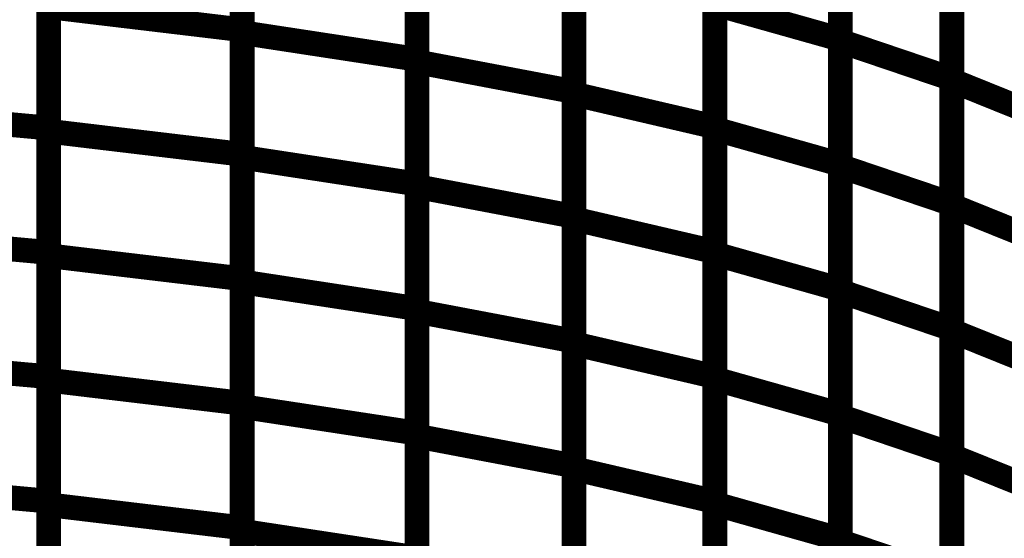
# Model space of a CAD drawing. Extents: x -1.75 to 0.6, y -3.32 to 2.09.
# Drawn here: x -0.5 to -0.38, y -2.14 to -2.07 of the extents above; entities that cross this region are included whole.
import ezdxf

# ---------------------------------------------------------------- set-up
doc = ezdxf.new("R2010")
doc.units = 0
doc.header["$MEASUREMENT"] = 0

msp = doc.modelspace()

# ---------------------------------------------------------------- linework, layer by layer
at = {"color": 0}
for points in [[(-0.47091, -2.04522, 0.003, 0.003, 0), (-0.47091, -2.07544, 0.003, 0.003, 0)], [(-0.47091, -2.04522, 0.003, 0.003, 0), (-0.47091, -2.07544, 0.003, 0.003, 0)], [(-0.47091, -2.07578, 0.003, 0.003, 0), (-0.47091, -2.04552, 0.003, 0.003, 0)], [(-0.47091, -2.07578, 0.003, 0.003, 0), (-0.47091, -2.04552, 0.003, 0.003, 0)], [(-0.39831, -2.04625, 0.003, 0.003, 0), (-0.39831, -2.07659, 0.003, 0.003, 0)], [(-0.39831, -2.04625, 0.003, 0.003, 0), (-0.39831, -2.07659, 0.003, 0.003, 0)], [(-0.39831, -2.07681, 0.003, 0.003, 0), (-0.39831, -2.04644, 0.003, 0.003, 0)], [(-0.39831, -2.07681, 0.003, 0.003, 0), (-0.39831, -2.04644, 0.003, 0.003, 0)], [(-0.44969, -2.04876, 0.003, 0.003, 0), (-0.44969, -2.07902, 0.003, 0.003, 0)], [(-0.44969, -2.04876, 0.003, 0.003, 0), (-0.44969, -2.07902, 0.003, 0.003, 0)], [(-0.44969, -2.07933, 0.003, 0.003, 0), (-0.44969, -2.04903, 0.003, 0.003, 0)], [(-0.44969, -2.07933, 0.003, 0.003, 0), (-0.44969, -2.04903, 0.003, 0.003, 0)], [(-0.38478, -2.05103, 0.003, 0.003, 0), (-0.38478, -2.08139, 0.003, 0.003, 0)], [(-0.38478, -2.05103, 0.003, 0.003, 0), (-0.38478, -2.08139, 0.003, 0.003, 0)], [(-0.38478, -2.08158, 0.003, 0.003, 0), (-0.38478, -2.05119, 0.003, 0.003, 0)], [(-0.38478, -2.08158, 0.003, 0.003, 0), (-0.38478, -2.05119, 0.003, 0.003, 0)], [(-0.43062, -2.05265, 0.003, 0.003, 0), (-0.43062, -2.08295, 0.003, 0.003, 0)], [(-0.43062, -2.05265, 0.003, 0.003, 0), (-0.43062, -2.08295, 0.003, 0.003, 0)], [(-0.43062, -2.08324, 0.003, 0.003, 0), (-0.43062, -2.05292, 0.003, 0.003, 0)], [(-0.43062, -2.08324, 0.003, 0.003, 0), (-0.43062, -2.05292, 0.003, 0.003, 0)], [(-0.41354, -2.05691, 0.003, 0.003, 0), (-0.41354, -2.08722, 0.003, 0.003, 0)], [(-0.41354, -2.05691, 0.003, 0.003, 0), (-0.41354, -2.08722, 0.003, 0.003, 0)], [(-0.41354, -2.08747, 0.003, 0.003, 0), (-0.41354, -2.05713, 0.003, 0.003, 0)], [(-0.41354, -2.08747, 0.003, 0.003, 0), (-0.41354, -2.05713, 0.003, 0.003, 0)], [(-0.39831, -2.06142, 0.003, 0.003, 0), (-0.39831, -2.09177, 0.003, 0.003, 0)], [(-0.39831, -2.06142, 0.003, 0.003, 0), (-0.39831, -2.09177, 0.003, 0.003, 0)], [(-0.39831, -2.092, 0.003, 0.003, 0), (-0.39831, -2.06163, 0.003, 0.003, 0)], [(-0.39831, -2.092, 0.003, 0.003, 0), (-0.39831, -2.06163, 0.003, 0.003, 0)], [(-0.38478, -2.06621, 0.003, 0.003, 0), (-0.38478, -2.09658, 0.003, 0.003, 0)], [(-0.38478, -2.06621, 0.003, 0.003, 0), (-0.38478, -2.09658, 0.003, 0.003, 0)], [(-0.38478, -2.09677, 0.003, 0.003, 0), (-0.38478, -2.06639, 0.003, 0.003, 0)], [(-0.38478, -2.09677, 0.003, 0.003, 0), (-0.38478, -2.06639, 0.003, 0.003, 0)], [(-0.39831, -2.07659, 0.003, 0.003, 0), (-0.41354, -2.0723, 0.003, 0.003, 0)], [(-0.39831, -2.07659, 0.003, 0.003, 0), (-0.41354, -2.0723, 0.003, 0.003, 0)], [(-0.47091, -2.07544, 0.003, 0.003, 0), (-0.49439, -2.07264, 0.003, 0.003, 0)], [(-0.47091, -2.07544, 0.003, 0.003, 0), (-0.49439, -2.07264, 0.003, 0.003, 0)], [(-0.44969, -2.07902, 0.003, 0.003, 0), (-0.47091, -2.07578, 0.003, 0.003, 0)], [(-0.44969, -2.07902, 0.003, 0.003, 0), (-0.47091, -2.07578, 0.003, 0.003, 0)], [(-0.38478, -2.08139, 0.003, 0.003, 0), (-0.39831, -2.07681, 0.003, 0.003, 0)], [(-0.38478, -2.08139, 0.003, 0.003, 0), (-0.39831, -2.07681, 0.003, 0.003, 0)], [(-0.43062, -2.08295, 0.003, 0.003, 0), (-0.44969, -2.07933, 0.003, 0.003, 0)], [(-0.43062, -2.08295, 0.003, 0.003, 0), (-0.44969, -2.07933, 0.003, 0.003, 0)], [(-0.37282, -2.08641, 0.003, 0.003, 0), (-0.38478, -2.08158, 0.003, 0.003, 0)], [(-0.37282, -2.08641, 0.003, 0.003, 0), (-0.38478, -2.08158, 0.003, 0.003, 0)], [(-0.41354, -2.08722, 0.003, 0.003, 0), (-0.43062, -2.08324, 0.003, 0.003, 0)], [(-0.41354, -2.08722, 0.003, 0.003, 0), (-0.43062, -2.08324, 0.003, 0.003, 0)], [(-0.39831, -2.09177, 0.003, 0.003, 0), (-0.41354, -2.08747, 0.003, 0.003, 0)], [(-0.39831, -2.09177, 0.003, 0.003, 0), (-0.41354, -2.08747, 0.003, 0.003, 0)], [(-0.38478, -2.09658, 0.003, 0.003, 0), (-0.39831, -2.092, 0.003, 0.003, 0)], [(-0.38478, -2.09658, 0.003, 0.003, 0), (-0.39831, -2.092, 0.003, 0.003, 0)], [(-0.37282, -2.1016, 0.003, 0.003, 0), (-0.38478, -2.09677, 0.003, 0.003, 0)], [(-0.37282, -2.1016, 0.003, 0.003, 0), (-0.38478, -2.09677, 0.003, 0.003, 0)]]:
    msp.add_lwpolyline(points, format="xyseb", dxfattribs=at)
at = {"color": 118}
for points in [[(-0.49439, -2.05718, 0.003, 0.003, 0), (-0.49439, -2.08736, 0.003, 0.003, 0)], [(-0.49439, -2.05718, 0.003, 0.003, 0), (-0.49439, -2.08736, 0.003, 0.003, 0)], [(-0.49439, -2.08775, 0.003, 0.003, 0), (-0.49439, -2.05752, 0.003, 0.003, 0)], [(-0.49439, -2.08775, 0.003, 0.003, 0), (-0.49439, -2.05752, 0.003, 0.003, 0)], [(-0.47091, -2.06032, 0.003, 0.003, 0), (-0.47091, -2.09055, 0.003, 0.003, 0)], [(-0.47091, -2.06032, 0.003, 0.003, 0), (-0.47091, -2.09055, 0.003, 0.003, 0)], [(-0.47091, -2.09091, 0.003, 0.003, 0), (-0.47091, -2.06065, 0.003, 0.003, 0)], [(-0.47091, -2.09091, 0.003, 0.003, 0), (-0.47091, -2.06065, 0.003, 0.003, 0)], [(-0.44969, -2.06389, 0.003, 0.003, 0), (-0.44969, -2.09415, 0.003, 0.003, 0)], [(-0.44969, -2.06389, 0.003, 0.003, 0), (-0.44969, -2.09415, 0.003, 0.003, 0)], [(-0.44969, -2.09447, 0.003, 0.003, 0), (-0.44969, -2.06418, 0.003, 0.003, 0)], [(-0.44969, -2.09447, 0.003, 0.003, 0), (-0.44969, -2.06418, 0.003, 0.003, 0)], [(-0.43062, -2.0678, 0.003, 0.003, 0), (-0.43062, -2.09809, 0.003, 0.003, 0)], [(-0.43062, -2.0678, 0.003, 0.003, 0), (-0.43062, -2.09809, 0.003, 0.003, 0)], [(-0.43062, -2.0984, 0.003, 0.003, 0), (-0.43062, -2.06807, 0.003, 0.003, 0)], [(-0.43062, -2.0984, 0.003, 0.003, 0), (-0.43062, -2.06807, 0.003, 0.003, 0)], [(-0.49439, -2.07227, 0.003, 0.003, 0), (-0.49439, -2.10246, 0.003, 0.003, 0)], [(-0.49439, -2.07227, 0.003, 0.003, 0), (-0.49439, -2.10246, 0.003, 0.003, 0)], [(-0.41354, -2.07206, 0.003, 0.003, 0), (-0.41354, -2.10238, 0.003, 0.003, 0)], [(-0.41354, -2.07206, 0.003, 0.003, 0), (-0.41354, -2.10238, 0.003, 0.003, 0)], [(-0.41354, -2.10264, 0.003, 0.003, 0), (-0.41354, -2.0723, 0.003, 0.003, 0)], [(-0.41354, -2.0723, 0.003, 0.003, 0), (-0.39831, -2.07659, 0.003, 0.003, 0)], [(-0.41354, -2.10264, 0.003, 0.003, 0), (-0.41354, -2.0723, 0.003, 0.003, 0)], [(-0.41354, -2.0723, 0.003, 0.003, 0), (-0.39831, -2.07659, 0.003, 0.003, 0)], [(-0.49439, -2.10286, 0.003, 0.003, 0), (-0.49439, -2.07264, 0.003, 0.003, 0)], [(-0.49439, -2.07264, 0.003, 0.003, 0), (-0.47091, -2.07544, 0.003, 0.003, 0)], [(-0.49439, -2.10286, 0.003, 0.003, 0), (-0.49439, -2.07264, 0.003, 0.003, 0)], [(-0.49439, -2.07264, 0.003, 0.003, 0), (-0.47091, -2.07544, 0.003, 0.003, 0)], [(-0.47091, -2.07544, 0.003, 0.003, 0), (-0.47091, -2.10566, 0.003, 0.003, 0)], [(-0.47091, -2.07544, 0.003, 0.003, 0), (-0.47091, -2.10566, 0.003, 0.003, 0)], [(-0.47091, -2.10604, 0.003, 0.003, 0), (-0.47091, -2.07578, 0.003, 0.003, 0)], [(-0.47091, -2.07578, 0.003, 0.003, 0), (-0.44969, -2.07902, 0.003, 0.003, 0)], [(-0.47091, -2.10604, 0.003, 0.003, 0), (-0.47091, -2.07578, 0.003, 0.003, 0)], [(-0.47091, -2.07578, 0.003, 0.003, 0), (-0.44969, -2.07902, 0.003, 0.003, 0)], [(-0.39831, -2.07659, 0.003, 0.003, 0), (-0.39831, -2.10694, 0.003, 0.003, 0)], [(-0.39831, -2.07659, 0.003, 0.003, 0), (-0.39831, -2.10694, 0.003, 0.003, 0)], [(-0.39831, -2.10718, 0.003, 0.003, 0), (-0.39831, -2.07681, 0.003, 0.003, 0)], [(-0.39831, -2.07681, 0.003, 0.003, 0), (-0.38478, -2.08139, 0.003, 0.003, 0)], [(-0.39831, -2.10718, 0.003, 0.003, 0), (-0.39831, -2.07681, 0.003, 0.003, 0)], [(-0.39831, -2.07681, 0.003, 0.003, 0), (-0.38478, -2.08139, 0.003, 0.003, 0)], [(-0.44969, -2.07902, 0.003, 0.003, 0), (-0.44969, -2.10928, 0.003, 0.003, 0)], [(-0.44969, -2.07902, 0.003, 0.003, 0), (-0.44969, -2.10928, 0.003, 0.003, 0)], [(-0.44969, -2.10961, 0.003, 0.003, 0), (-0.44969, -2.07933, 0.003, 0.003, 0)], [(-0.44969, -2.07933, 0.003, 0.003, 0), (-0.43062, -2.08295, 0.003, 0.003, 0)], [(-0.44969, -2.10961, 0.003, 0.003, 0), (-0.44969, -2.07933, 0.003, 0.003, 0)], [(-0.44969, -2.07933, 0.003, 0.003, 0), (-0.43062, -2.08295, 0.003, 0.003, 0)], [(-0.38478, -2.08139, 0.003, 0.003, 0), (-0.38478, -2.11176, 0.003, 0.003, 0)], [(-0.38478, -2.08139, 0.003, 0.003, 0), (-0.38478, -2.11176, 0.003, 0.003, 0)], [(-0.38478, -2.11197, 0.003, 0.003, 0), (-0.38478, -2.08158, 0.003, 0.003, 0)], [(-0.38478, -2.08158, 0.003, 0.003, 0), (-0.37282, -2.08641, 0.003, 0.003, 0)], [(-0.38478, -2.11197, 0.003, 0.003, 0), (-0.38478, -2.08158, 0.003, 0.003, 0)], [(-0.38478, -2.08158, 0.003, 0.003, 0), (-0.37282, -2.08641, 0.003, 0.003, 0)], [(-0.43062, -2.08295, 0.003, 0.003, 0), (-0.43062, -2.11323, 0.003, 0.003, 0)], [(-0.43062, -2.08295, 0.003, 0.003, 0), (-0.43062, -2.11323, 0.003, 0.003, 0)], [(-0.43062, -2.11355, 0.003, 0.003, 0), (-0.43062, -2.08324, 0.003, 0.003, 0)], [(-0.43062, -2.08324, 0.003, 0.003, 0), (-0.41354, -2.08722, 0.003, 0.003, 0)], [(-0.43062, -2.11355, 0.003, 0.003, 0), (-0.43062, -2.08324, 0.003, 0.003, 0)], [(-0.43062, -2.08324, 0.003, 0.003, 0), (-0.41354, -2.08722, 0.003, 0.003, 0)], [(-0.52031, -2.08502, 0.003, 0.003, 0), (-0.49439, -2.08736, 0.003, 0.003, 0)], [(-0.49439, -2.08736, 0.003, 0.003, 0), (-0.52031, -2.08502, 0.003, 0.003, 0)], [(-0.52031, -2.08502, 0.003, 0.003, 0), (-0.49439, -2.08736, 0.003, 0.003, 0)], [(-0.49439, -2.08736, 0.003, 0.003, 0), (-0.52031, -2.08502, 0.003, 0.003, 0)], [(-0.49439, -2.08736, 0.003, 0.003, 0), (-0.49439, -2.11755, 0.003, 0.003, 0)], [(-0.49439, -2.08736, 0.003, 0.003, 0), (-0.49439, -2.11755, 0.003, 0.003, 0)], [(-0.49439, -2.11797, 0.003, 0.003, 0), (-0.49439, -2.08775, 0.003, 0.003, 0)], [(-0.49439, -2.08775, 0.003, 0.003, 0), (-0.47091, -2.09055, 0.003, 0.003, 0)], [(-0.47091, -2.09055, 0.003, 0.003, 0), (-0.49439, -2.08775, 0.003, 0.003, 0)], [(-0.49439, -2.11797, 0.003, 0.003, 0), (-0.49439, -2.08775, 0.003, 0.003, 0)], [(-0.49439, -2.08775, 0.003, 0.003, 0), (-0.47091, -2.09055, 0.003, 0.003, 0)], [(-0.47091, -2.09055, 0.003, 0.003, 0), (-0.49439, -2.08775, 0.003, 0.003, 0)], [(-0.41354, -2.08722, 0.003, 0.003, 0), (-0.41354, -2.11754, 0.003, 0.003, 0)], [(-0.41354, -2.08722, 0.003, 0.003, 0), (-0.41354, -2.11754, 0.003, 0.003, 0)], [(-0.41354, -2.11781, 0.003, 0.003, 0), (-0.41354, -2.08747, 0.003, 0.003, 0)], [(-0.41354, -2.08747, 0.003, 0.003, 0), (-0.39831, -2.09177, 0.003, 0.003, 0)], [(-0.41354, -2.11781, 0.003, 0.003, 0), (-0.41354, -2.08747, 0.003, 0.003, 0)], [(-0.41354, -2.08747, 0.003, 0.003, 0), (-0.39831, -2.09177, 0.003, 0.003, 0)], [(-0.47091, -2.09055, 0.003, 0.003, 0), (-0.47091, -2.12077, 0.003, 0.003, 0)], [(-0.47091, -2.09055, 0.003, 0.003, 0), (-0.47091, -2.12077, 0.003, 0.003, 0)], [(-0.47091, -2.12117, 0.003, 0.003, 0), (-0.47091, -2.09091, 0.003, 0.003, 0)], [(-0.47091, -2.09091, 0.003, 0.003, 0), (-0.44969, -2.09415, 0.003, 0.003, 0)], [(-0.44969, -2.09415, 0.003, 0.003, 0), (-0.47091, -2.09091, 0.003, 0.003, 0)], [(-0.47091, -2.12117, 0.003, 0.003, 0), (-0.47091, -2.09091, 0.003, 0.003, 0)], [(-0.47091, -2.09091, 0.003, 0.003, 0), (-0.44969, -2.09415, 0.003, 0.003, 0)], [(-0.44969, -2.09415, 0.003, 0.003, 0), (-0.47091, -2.09091, 0.003, 0.003, 0)], [(-0.39831, -2.09177, 0.003, 0.003, 0), (-0.39831, -2.12211, 0.003, 0.003, 0)], [(-0.39831, -2.09177, 0.003, 0.003, 0), (-0.39831, -2.12211, 0.003, 0.003, 0)], [(-0.39831, -2.12236, 0.003, 0.003, 0), (-0.39831, -2.092, 0.003, 0.003, 0)], [(-0.39831, -2.092, 0.003, 0.003, 0), (-0.38478, -2.09658, 0.003, 0.003, 0)], [(-0.39831, -2.12236, 0.003, 0.003, 0), (-0.39831, -2.092, 0.003, 0.003, 0)], [(-0.39831, -2.092, 0.003, 0.003, 0), (-0.38478, -2.09658, 0.003, 0.003, 0)], [(-0.44969, -2.09415, 0.003, 0.003, 0), (-0.44969, -2.1244, 0.003, 0.003, 0)], [(-0.44969, -2.09415, 0.003, 0.003, 0), (-0.44969, -2.1244, 0.003, 0.003, 0)], [(-0.44969, -2.12476, 0.003, 0.003, 0), (-0.44969, -2.09447, 0.003, 0.003, 0)], [(-0.44969, -2.09447, 0.003, 0.003, 0), (-0.43062, -2.09809, 0.003, 0.003, 0)], [(-0.43062, -2.09809, 0.003, 0.003, 0), (-0.44969, -2.09447, 0.003, 0.003, 0)], [(-0.44969, -2.12476, 0.003, 0.003, 0), (-0.44969, -2.09447, 0.003, 0.003, 0)], [(-0.44969, -2.09447, 0.003, 0.003, 0), (-0.43062, -2.09809, 0.003, 0.003, 0)], [(-0.43062, -2.09809, 0.003, 0.003, 0), (-0.44969, -2.09447, 0.003, 0.003, 0)], [(-0.38478, -2.09658, 0.003, 0.003, 0), (-0.38478, -2.12695, 0.003, 0.003, 0)], [(-0.38478, -2.09658, 0.003, 0.003, 0), (-0.38478, -2.12695, 0.003, 0.003, 0)], [(-0.38478, -2.12716, 0.003, 0.003, 0), (-0.38478, -2.09677, 0.003, 0.003, 0)], [(-0.38478, -2.09677, 0.003, 0.003, 0), (-0.37282, -2.1016, 0.003, 0.003, 0)], [(-0.38478, -2.12716, 0.003, 0.003, 0), (-0.38478, -2.09677, 0.003, 0.003, 0)], [(-0.38478, -2.09677, 0.003, 0.003, 0), (-0.37282, -2.1016, 0.003, 0.003, 0)], [(-0.43062, -2.09809, 0.003, 0.003, 0), (-0.43062, -2.12838, 0.003, 0.003, 0)], [(-0.43062, -2.09809, 0.003, 0.003, 0), (-0.43062, -2.12838, 0.003, 0.003, 0)], [(-0.43062, -2.12872, 0.003, 0.003, 0), (-0.43062, -2.0984, 0.003, 0.003, 0)], [(-0.43062, -2.0984, 0.003, 0.003, 0), (-0.41354, -2.10238, 0.003, 0.003, 0)], [(-0.41354, -2.10238, 0.003, 0.003, 0), (-0.43062, -2.0984, 0.003, 0.003, 0)], [(-0.43062, -2.12872, 0.003, 0.003, 0), (-0.43062, -2.0984, 0.003, 0.003, 0)], [(-0.43062, -2.0984, 0.003, 0.003, 0), (-0.41354, -2.10238, 0.003, 0.003, 0)], [(-0.41354, -2.10238, 0.003, 0.003, 0), (-0.43062, -2.0984, 0.003, 0.003, 0)], [(-0.52031, -2.10012, 0.003, 0.003, 0), (-0.49439, -2.10246, 0.003, 0.003, 0)], [(-0.49439, -2.10246, 0.003, 0.003, 0), (-0.52031, -2.10012, 0.003, 0.003, 0)], [(-0.52031, -2.10012, 0.003, 0.003, 0), (-0.49439, -2.10246, 0.003, 0.003, 0)], [(-0.49439, -2.10246, 0.003, 0.003, 0), (-0.52031, -2.10012, 0.003, 0.003, 0)], [(-0.41354, -2.10238, 0.003, 0.003, 0), (-0.41354, -2.1327, 0.003, 0.003, 0)], [(-0.41354, -2.10238, 0.003, 0.003, 0), (-0.41354, -2.1327, 0.003, 0.003, 0)], [(-0.49439, -2.10246, 0.003, 0.003, 0), (-0.49439, -2.13265, 0.003, 0.003, 0)], [(-0.49439, -2.10246, 0.003, 0.003, 0), (-0.49439, -2.13265, 0.003, 0.003, 0)], [(-0.49439, -2.13309, 0.003, 0.003, 0), (-0.49439, -2.10286, 0.003, 0.003, 0)], [(-0.49439, -2.10286, 0.003, 0.003, 0), (-0.47091, -2.10566, 0.003, 0.003, 0)], [(-0.47091, -2.10566, 0.003, 0.003, 0), (-0.49439, -2.10286, 0.003, 0.003, 0)], [(-0.49439, -2.13309, 0.003, 0.003, 0), (-0.49439, -2.10286, 0.003, 0.003, 0)], [(-0.49439, -2.10286, 0.003, 0.003, 0), (-0.47091, -2.10566, 0.003, 0.003, 0)], [(-0.47091, -2.10566, 0.003, 0.003, 0), (-0.49439, -2.10286, 0.003, 0.003, 0)], [(-0.41354, -2.13298, 0.003, 0.003, 0), (-0.41354, -2.10264, 0.003, 0.003, 0)], [(-0.41354, -2.10264, 0.003, 0.003, 0), (-0.39831, -2.10694, 0.003, 0.003, 0)], [(-0.39831, -2.10694, 0.003, 0.003, 0), (-0.41354, -2.10264, 0.003, 0.003, 0)], [(-0.41354, -2.13298, 0.003, 0.003, 0), (-0.41354, -2.10264, 0.003, 0.003, 0)], [(-0.41354, -2.10264, 0.003, 0.003, 0), (-0.39831, -2.10694, 0.003, 0.003, 0)], [(-0.39831, -2.10694, 0.003, 0.003, 0), (-0.41354, -2.10264, 0.003, 0.003, 0)], [(-0.47091, -2.10566, 0.003, 0.003, 0), (-0.47091, -2.13589, 0.003, 0.003, 0)], [(-0.47091, -2.10566, 0.003, 0.003, 0), (-0.47091, -2.13589, 0.003, 0.003, 0)], [(-0.47091, -2.1363, 0.003, 0.003, 0), (-0.47091, -2.10604, 0.003, 0.003, 0)], [(-0.47091, -2.10604, 0.003, 0.003, 0), (-0.44969, -2.10928, 0.003, 0.003, 0)], [(-0.44969, -2.10928, 0.003, 0.003, 0), (-0.47091, -2.10604, 0.003, 0.003, 0)], [(-0.47091, -2.1363, 0.003, 0.003, 0), (-0.47091, -2.10604, 0.003, 0.003, 0)], [(-0.47091, -2.10604, 0.003, 0.003, 0), (-0.44969, -2.10928, 0.003, 0.003, 0)], [(-0.44969, -2.10928, 0.003, 0.003, 0), (-0.47091, -2.10604, 0.003, 0.003, 0)], [(-0.39831, -2.10694, 0.003, 0.003, 0), (-0.39831, -2.13728, 0.003, 0.003, 0)], [(-0.39831, -2.10694, 0.003, 0.003, 0), (-0.39831, -2.13728, 0.003, 0.003, 0)], [(-0.39831, -2.13754, 0.003, 0.003, 0), (-0.39831, -2.10718, 0.003, 0.003, 0)], [(-0.39831, -2.10718, 0.003, 0.003, 0), (-0.38478, -2.11176, 0.003, 0.003, 0)], [(-0.38478, -2.11176, 0.003, 0.003, 0), (-0.39831, -2.10718, 0.003, 0.003, 0)], [(-0.39831, -2.13754, 0.003, 0.003, 0), (-0.39831, -2.10718, 0.003, 0.003, 0)], [(-0.39831, -2.10718, 0.003, 0.003, 0), (-0.38478, -2.11176, 0.003, 0.003, 0)], [(-0.38478, -2.11176, 0.003, 0.003, 0), (-0.39831, -2.10718, 0.003, 0.003, 0)], [(-0.44969, -2.10928, 0.003, 0.003, 0), (-0.44969, -2.13953, 0.003, 0.003, 0)], [(-0.44969, -2.10928, 0.003, 0.003, 0), (-0.44969, -2.13953, 0.003, 0.003, 0)], [(-0.44969, -2.1399, 0.003, 0.003, 0), (-0.44969, -2.10961, 0.003, 0.003, 0)], [(-0.44969, -2.10961, 0.003, 0.003, 0), (-0.43062, -2.11323, 0.003, 0.003, 0)], [(-0.43062, -2.11323, 0.003, 0.003, 0), (-0.44969, -2.10961, 0.003, 0.003, 0)], [(-0.44969, -2.1399, 0.003, 0.003, 0), (-0.44969, -2.10961, 0.003, 0.003, 0)], [(-0.44969, -2.10961, 0.003, 0.003, 0), (-0.43062, -2.11323, 0.003, 0.003, 0)], [(-0.43062, -2.11323, 0.003, 0.003, 0), (-0.44969, -2.10961, 0.003, 0.003, 0)], [(-0.38478, -2.11176, 0.003, 0.003, 0), (-0.38478, -2.14213, 0.003, 0.003, 0)], [(-0.38478, -2.11176, 0.003, 0.003, 0), (-0.38478, -2.14213, 0.003, 0.003, 0)], [(-0.38478, -2.14235, 0.003, 0.003, 0), (-0.38478, -2.11197, 0.003, 0.003, 0)], [(-0.38478, -2.11197, 0.003, 0.003, 0), (-0.37282, -2.11679, 0.003, 0.003, 0)], [(-0.37282, -2.11679, 0.003, 0.003, 0), (-0.38478, -2.11197, 0.003, 0.003, 0)], [(-0.38478, -2.14235, 0.003, 0.003, 0), (-0.38478, -2.11197, 0.003, 0.003, 0)], [(-0.38478, -2.11197, 0.003, 0.003, 0), (-0.37282, -2.11679, 0.003, 0.003, 0)], [(-0.37282, -2.11679, 0.003, 0.003, 0), (-0.38478, -2.11197, 0.003, 0.003, 0)], [(-0.43062, -2.11323, 0.003, 0.003, 0), (-0.43062, -2.14352, 0.003, 0.003, 0)], [(-0.43062, -2.11323, 0.003, 0.003, 0), (-0.43062, -2.14352, 0.003, 0.003, 0)], [(-0.43062, -2.14388, 0.003, 0.003, 0), (-0.43062, -2.11355, 0.003, 0.003, 0)], [(-0.43062, -2.11355, 0.003, 0.003, 0), (-0.41354, -2.11754, 0.003, 0.003, 0)], [(-0.41354, -2.11754, 0.003, 0.003, 0), (-0.43062, -2.11355, 0.003, 0.003, 0)], [(-0.43062, -2.14388, 0.003, 0.003, 0), (-0.43062, -2.11355, 0.003, 0.003, 0)], [(-0.43062, -2.11355, 0.003, 0.003, 0), (-0.41354, -2.11754, 0.003, 0.003, 0)], [(-0.41354, -2.11754, 0.003, 0.003, 0), (-0.43062, -2.11355, 0.003, 0.003, 0)], [(-0.52031, -2.11521, 0.003, 0.003, 0), (-0.49439, -2.11755, 0.003, 0.003, 0)], [(-0.49439, -2.11755, 0.003, 0.003, 0), (-0.52031, -2.11521, 0.003, 0.003, 0)], [(-0.52031, -2.11521, 0.003, 0.003, 0), (-0.49439, -2.11755, 0.003, 0.003, 0)], [(-0.49439, -2.11755, 0.003, 0.003, 0), (-0.52031, -2.11521, 0.003, 0.003, 0)], [(-0.49439, -2.11755, 0.003, 0.003, 0), (-0.49439, -2.1454, 0.003, 0.003, 0)], [(-0.49439, -2.11755, 0.003, 0.003, 0), (-0.49439, -2.1454, 0.003, 0.003, 0)], [(-0.41354, -2.11754, 0.003, 0.003, 0), (-0.41354, -2.14786, 0.003, 0.003, 0)], [(-0.41354, -2.11754, 0.003, 0.003, 0), (-0.41354, -2.14786, 0.003, 0.003, 0)], [(-0.41354, -2.14816, 0.003, 0.003, 0), (-0.41354, -2.11781, 0.003, 0.003, 0)], [(-0.41354, -2.11781, 0.003, 0.003, 0), (-0.39831, -2.12211, 0.003, 0.003, 0)], [(-0.39831, -2.12211, 0.003, 0.003, 0), (-0.41354, -2.11781, 0.003, 0.003, 0)], [(-0.41354, -2.14816, 0.003, 0.003, 0), (-0.41354, -2.11781, 0.003, 0.003, 0)], [(-0.41354, -2.11781, 0.003, 0.003, 0), (-0.39831, -2.12211, 0.003, 0.003, 0)], [(-0.39831, -2.12211, 0.003, 0.003, 0), (-0.41354, -2.11781, 0.003, 0.003, 0)], [(-0.49439, -2.11797, 0.003, 0.003, 0), (-0.47091, -2.12077, 0.003, 0.003, 0)], [(-0.49439, -2.1454, 0.003, 0.003, 0), (-0.49439, -2.11797, 0.003, 0.003, 0)], [(-0.47091, -2.12077, 0.003, 0.003, 0), (-0.49439, -2.11797, 0.003, 0.003, 0)], [(-0.49439, -2.11797, 0.003, 0.003, 0), (-0.47091, -2.12077, 0.003, 0.003, 0)], [(-0.49439, -2.1454, 0.003, 0.003, 0), (-0.49439, -2.11797, 0.003, 0.003, 0)], [(-0.47091, -2.12077, 0.003, 0.003, 0), (-0.49439, -2.11797, 0.003, 0.003, 0)], [(-0.47091, -2.12077, 0.003, 0.003, 0), (-0.47091, -2.1482, 0.003, 0.003, 0)], [(-0.47091, -2.12077, 0.003, 0.003, 0), (-0.47091, -2.1482, 0.003, 0.003, 0)], [(-0.47091, -2.12117, 0.003, 0.003, 0), (-0.44969, -2.1244, 0.003, 0.003, 0)], [(-0.47091, -2.1482, 0.003, 0.003, 0), (-0.47091, -2.12117, 0.003, 0.003, 0)], [(-0.44969, -2.1244, 0.003, 0.003, 0), (-0.47091, -2.12117, 0.003, 0.003, 0)], [(-0.47091, -2.12117, 0.003, 0.003, 0), (-0.44969, -2.1244, 0.003, 0.003, 0)], [(-0.47091, -2.1482, 0.003, 0.003, 0), (-0.47091, -2.12117, 0.003, 0.003, 0)], [(-0.44969, -2.1244, 0.003, 0.003, 0), (-0.47091, -2.12117, 0.003, 0.003, 0)], [(-0.39831, -2.12211, 0.003, 0.003, 0), (-0.39831, -2.15245, 0.003, 0.003, 0)], [(-0.39831, -2.12211, 0.003, 0.003, 0), (-0.39831, -2.15245, 0.003, 0.003, 0)], [(-0.39831, -2.15273, 0.003, 0.003, 0), (-0.39831, -2.12236, 0.003, 0.003, 0)], [(-0.39831, -2.12236, 0.003, 0.003, 0), (-0.38478, -2.12695, 0.003, 0.003, 0)], [(-0.38478, -2.12695, 0.003, 0.003, 0), (-0.39831, -2.12236, 0.003, 0.003, 0)], [(-0.39831, -2.15273, 0.003, 0.003, 0), (-0.39831, -2.12236, 0.003, 0.003, 0)], [(-0.39831, -2.12236, 0.003, 0.003, 0), (-0.38478, -2.12695, 0.003, 0.003, 0)], [(-0.38478, -2.12695, 0.003, 0.003, 0), (-0.39831, -2.12236, 0.003, 0.003, 0)], [(-0.44969, -2.1244, 0.003, 0.003, 0), (-0.44969, -2.15141, 0.003, 0.003, 0)], [(-0.44969, -2.1244, 0.003, 0.003, 0), (-0.44969, -2.15141, 0.003, 0.003, 0)], [(-0.44969, -2.12476, 0.003, 0.003, 0), (-0.43062, -2.12838, 0.003, 0.003, 0)], [(-0.44969, -2.15143, 0.003, 0.003, 0), (-0.44969, -2.12476, 0.003, 0.003, 0)], [(-0.43062, -2.12838, 0.003, 0.003, 0), (-0.44969, -2.12476, 0.003, 0.003, 0)], [(-0.44969, -2.12476, 0.003, 0.003, 0), (-0.43062, -2.12838, 0.003, 0.003, 0)], [(-0.44969, -2.15143, 0.003, 0.003, 0), (-0.44969, -2.12476, 0.003, 0.003, 0)], [(-0.43062, -2.12838, 0.003, 0.003, 0), (-0.44969, -2.12476, 0.003, 0.003, 0)], [(-0.38478, -2.12695, 0.003, 0.003, 0), (-0.38478, -2.15731, 0.003, 0.003, 0)], [(-0.38478, -2.12695, 0.003, 0.003, 0), (-0.38478, -2.15731, 0.003, 0.003, 0)], [(-0.38478, -2.15755, 0.003, 0.003, 0), (-0.38478, -2.12716, 0.003, 0.003, 0)], [(-0.38478, -2.12716, 0.003, 0.003, 0), (-0.37282, -2.13198, 0.003, 0.003, 0)], [(-0.37282, -2.13198, 0.003, 0.003, 0), (-0.38478, -2.12716, 0.003, 0.003, 0)], [(-0.38478, -2.15755, 0.003, 0.003, 0), (-0.38478, -2.12716, 0.003, 0.003, 0)], [(-0.38478, -2.12716, 0.003, 0.003, 0), (-0.37282, -2.13198, 0.003, 0.003, 0)], [(-0.37282, -2.13198, 0.003, 0.003, 0), (-0.38478, -2.12716, 0.003, 0.003, 0)], [(-0.43062, -2.12838, 0.003, 0.003, 0), (-0.43062, -2.15503, 0.003, 0.003, 0)], [(-0.43062, -2.12838, 0.003, 0.003, 0), (-0.43062, -2.15503, 0.003, 0.003, 0)], [(-0.43062, -2.12872, 0.003, 0.003, 0), (-0.41354, -2.1327, 0.003, 0.003, 0)], [(-0.43062, -2.15505, 0.003, 0.003, 0), (-0.43062, -2.12872, 0.003, 0.003, 0)], [(-0.41354, -2.1327, 0.003, 0.003, 0), (-0.43062, -2.12872, 0.003, 0.003, 0)], [(-0.43062, -2.12872, 0.003, 0.003, 0), (-0.41354, -2.1327, 0.003, 0.003, 0)], [(-0.43062, -2.15505, 0.003, 0.003, 0), (-0.43062, -2.12872, 0.003, 0.003, 0)], [(-0.41354, -2.1327, 0.003, 0.003, 0), (-0.43062, -2.12872, 0.003, 0.003, 0)], [(-0.49439, -2.13265, 0.003, 0.003, 0), (-0.52031, -2.13031, 0.003, 0.003, 0)], [(-0.49439, -2.13265, 0.003, 0.003, 0), (-0.52031, -2.13031, 0.003, 0.003, 0)], [(-0.47091, -2.13589, 0.003, 0.003, 0), (-0.49439, -2.13309, 0.003, 0.003, 0)], [(-0.47091, -2.13589, 0.003, 0.003, 0), (-0.49439, -2.13309, 0.003, 0.003, 0)], [(-0.41354, -2.1327, 0.003, 0.003, 0), (-0.41354, -2.15903, 0.003, 0.003, 0)], [(-0.41354, -2.1327, 0.003, 0.003, 0), (-0.41354, -2.15903, 0.003, 0.003, 0)], [(-0.41354, -2.13298, 0.003, 0.003, 0), (-0.39831, -2.13728, 0.003, 0.003, 0)], [(-0.41354, -2.15903, 0.003, 0.003, 0), (-0.41354, -2.13298, 0.003, 0.003, 0)], [(-0.39831, -2.13728, 0.003, 0.003, 0), (-0.41354, -2.13298, 0.003, 0.003, 0)], [(-0.41354, -2.13298, 0.003, 0.003, 0), (-0.39831, -2.13728, 0.003, 0.003, 0)], [(-0.41354, -2.15903, 0.003, 0.003, 0), (-0.41354, -2.13298, 0.003, 0.003, 0)], [(-0.39831, -2.13728, 0.003, 0.003, 0), (-0.41354, -2.13298, 0.003, 0.003, 0)], [(-0.44969, -2.13953, 0.003, 0.003, 0), (-0.47091, -2.1363, 0.003, 0.003, 0)], [(-0.44969, -2.13953, 0.003, 0.003, 0), (-0.47091, -2.1363, 0.003, 0.003, 0)], [(-0.39831, -2.13728, 0.003, 0.003, 0), (-0.39831, -2.16333, 0.003, 0.003, 0)], [(-0.39831, -2.13728, 0.003, 0.003, 0), (-0.39831, -2.16333, 0.003, 0.003, 0)], [(-0.39831, -2.13754, 0.003, 0.003, 0), (-0.38478, -2.14213, 0.003, 0.003, 0)], [(-0.39831, -2.16333, 0.003, 0.003, 0), (-0.39831, -2.13754, 0.003, 0.003, 0)], [(-0.38478, -2.14213, 0.003, 0.003, 0), (-0.39831, -2.13754, 0.003, 0.003, 0)], [(-0.39831, -2.13754, 0.003, 0.003, 0), (-0.38478, -2.14213, 0.003, 0.003, 0)], [(-0.39831, -2.16333, 0.003, 0.003, 0), (-0.39831, -2.13754, 0.003, 0.003, 0)], [(-0.38478, -2.14213, 0.003, 0.003, 0), (-0.39831, -2.13754, 0.003, 0.003, 0)]]:
    msp.add_lwpolyline(points, format="xyseb", dxfattribs=at)
at = {"color": 7}
msp.add_spline([(-0.17839, -2.26943), (-0.21212, -2.26886), (-0.23881, -2.26597), (-0.25963, -2.26105), (-0.27572, -2.25438), (-0.28823, -2.24625), (-0.29834, -2.23695), (-0.30717, -2.22677), (-0.31591, -2.216), (-0.32568, -2.20492), (-0.33765, -2.19382), (-0.35297, -2.183), (-0.37282, -2.17274), (-0.39831, -2.16332), (-0.43062, -2.15504), (-0.47091, -2.14819), (-0.52031, -2.14306), (-0.57102, -2.13907), (-0.61488, -2.13536), (-0.65251, -2.13176), (-0.68454, -2.12814), (-0.7116, -2.12431), (-0.73433, -2.12013), (-0.75336, -2.11543), (-0.76932, -2.11008), (-0.78284, -2.10389), (-0.79455, -2.09671), (-0.80509, -2.08839), (-0.81508, -2.07878), (-0.82516, -2.06769), (-0.83596, -2.055), (-0.8481, -2.04053)], degree=3, dxfattribs=at)

doc.saveas('drawing.dxf')
